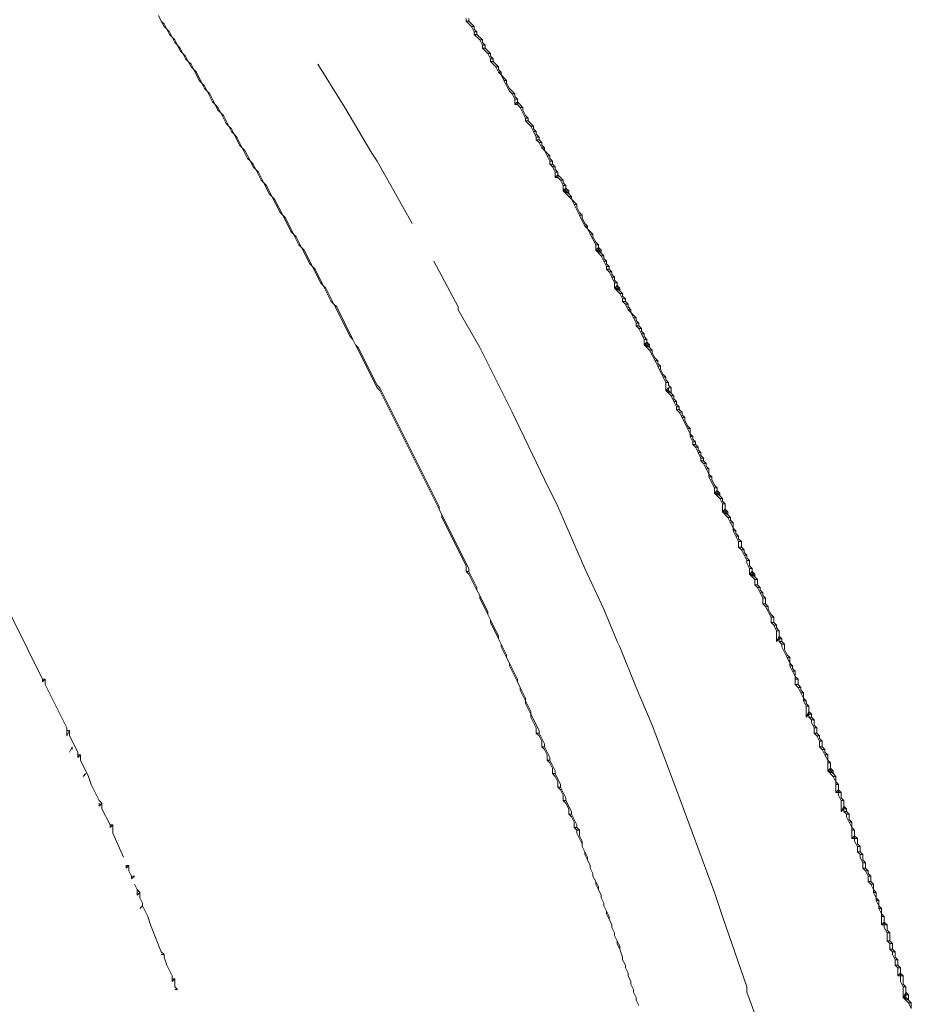
# Model space of a CAD drawing. Units: millimetres. Extents: x 0 to 1188, y 0 to 840.
# Drawn here: x 526 to 568, y 555 to 601 of the extents above; entities that cross this region are included whole.
import ezdxf

# ---------------------------------------------------------------- set-up
doc = ezdxf.new("R2010")
doc.units = ezdxf.units.MM

msp = doc.modelspace()

# ---------------------------------------------------------------- linework, layer by layer
at = {"lineweight": 0}
for p, q in [((532.79, 600.701), (532.665, 600.951)), ((532.915, 600.451), (532.79, 600.701)), ((532.915, 600.576), (532.79, 600.701)), ((533.04, 600.326), (532.915, 600.576)), ((533.04, 600.326), (532.915, 600.451)), ((546.915, 600.826), (546.915, 600.701)), ((546.915, 600.701), (547.04, 600.701)), ((546.915, 600.701), (547.165, 600.451)), ((547.04, 600.701), (547.04, 600.826)), ((547.29, 600.451), (547.04, 600.701)), ((547.165, 600.451), (547.29, 600.201)), ((547.29, 600.451), (547.165, 600.451)), ((547.29, 600.326), (547.29, 600.451)), ((533.04, 600.326), (533.165, 600.076)), ((533.165, 600.201), (533.04, 600.326)), ((533.29, 599.951), (533.165, 600.201)), ((533.29, 599.951), (533.165, 600.076)), ((547.415, 600.201), (547.29, 600.326)), ((547.29, 600.076), (547.29, 600.201)), ((547.415, 600.201), (547.29, 600.201)), ((547.29, 600.076), (547.415, 600.076)), ((547.54, 599.826), (547.29, 600.076)), ((547.415, 600.076), (547.415, 600.201)), ((547.415, 600.076), (547.665, 599.826)), ((533.29, 599.951), (533.415, 599.701)), ((533.415, 599.826), (533.29, 599.951)), ((533.54, 599.576), (533.415, 599.826)), ((533.54, 599.576), (533.415, 599.701)), ((533.54, 599.576), (533.665, 599.326)), ((533.665, 599.451), (533.54, 599.576)), ((547.665, 599.576), (547.54, 599.826)), ((547.665, 599.826), (547.54, 599.826)), ((547.665, 599.701), (547.665, 599.826)), ((547.79, 599.576), (547.665, 599.701)), ((547.665, 599.451), (547.665, 599.576)), ((547.79, 599.576), (547.665, 599.576)), ((547.79, 599.451), (547.79, 599.576)), ((533.79, 599.201), (533.665, 599.451)), ((533.79, 599.201), (533.665, 599.326)), ((533.79, 599.201), (533.915, 598.951)), ((533.915, 599.076), (533.79, 599.201)), ((534.04, 598.826), (533.915, 599.076)), ((547.665, 599.451), (547.79, 599.451)), ((547.665, 599.451), (547.915, 599.201)), ((548.04, 599.201), (547.79, 599.451)), ((548.04, 598.951), (547.915, 599.201)), ((548.04, 599.201), (547.915, 599.201)), ((548.04, 599.076), (548.04, 599.201)), ((548.165, 598.951), (548.04, 599.076)), ((534.04, 598.826), (533.915, 598.951)), ((534.04, 598.826), (534.165, 598.576)), ((534.165, 598.701), (534.04, 598.826)), ((534.29, 598.451), (534.165, 598.701)), ((540.04, 598.701), (541.29, 596.701)), ((548.04, 598.826), (548.04, 598.951)), ((548.165, 598.951), (548.04, 598.951)), ((548.04, 598.826), (548.165, 598.826)), ((548.04, 598.826), (548.29, 598.576)), ((548.165, 598.826), (548.165, 598.951)), ((548.165, 598.826), (548.415, 598.576)), ((534.29, 598.451), (534.165, 598.576)), ((534.415, 598.326), (534.29, 598.451)), ((534.29, 598.451), (534.54, 597.951)), ((534.415, 598.326), (534.665, 597.826)), ((548.415, 598.326), (548.29, 598.576)), ((548.415, 598.576), (548.29, 598.576)), ((548.415, 598.451), (548.415, 598.576)), ((548.54, 598.326), (548.415, 598.451)), ((548.54, 598.201), (548.415, 598.326)), ((548.54, 598.326), (548.415, 598.326)), ((548.54, 598.201), (548.54, 598.326)), ((548.665, 597.951), (548.54, 598.201)), ((548.54, 598.201), (548.79, 597.951)), ((534.665, 597.826), (534.54, 597.951)), ((534.665, 597.826), (534.79, 597.576)), ((534.79, 597.701), (534.665, 597.826)), ((534.915, 597.451), (534.79, 597.701)), ((548.915, 597.451), (548.665, 597.951)), ((548.79, 597.951), (548.665, 597.951)), ((548.79, 597.826), (548.79, 597.951)), ((548.915, 597.576), (548.79, 597.826)), ((534.915, 597.451), (534.79, 597.576)), ((535.04, 597.326), (534.915, 597.451)), ((534.915, 597.451), (535.165, 596.951)), ((535.04, 597.326), (535.29, 596.826)), ((549.165, 597.326), (548.915, 597.576)), ((549.04, 597.326), (548.915, 597.451)), ((549.04, 597.326), (549.165, 597.076)), ((549.04, 597.326), (549.165, 597.326)), ((549.165, 597.201), (549.165, 597.326)), ((535.29, 596.826), (535.165, 596.951)), ((535.29, 596.826), (535.415, 596.576)), ((535.415, 596.701), (535.29, 596.826)), ((549.29, 597.076), (549.165, 597.201)), ((549.29, 597.076), (549.165, 597.076)), ((549.165, 597.076), (549.165, 596.826)), ((549.165, 596.826), (549.29, 596.951)), ((549.29, 596.826), (549.165, 596.826)), ((549.29, 596.951), (549.29, 597.076)), ((549.29, 596.951), (549.29, 596.826)), ((549.29, 596.951), (549.54, 596.701)), ((549.29, 596.826), (549.415, 596.701)), ((535.415, 596.701), (535.54, 596.451)), ((535.54, 596.451), (535.415, 596.576)), ((535.54, 596.451), (535.665, 596.326)), ((535.79, 595.951), (535.54, 596.451)), ((535.665, 596.326), (535.915, 595.826)), ((541.29, 596.701), (542.54, 594.576)), ((549.415, 596.701), (549.665, 596.201)), ((549.54, 596.701), (549.415, 596.701)), ((549.54, 596.576), (549.54, 596.701)), ((549.665, 596.326), (549.54, 596.576)), ((549.79, 596.201), (549.665, 596.326)), ((535.915, 595.826), (535.79, 595.951)), ((549.665, 596.076), (549.665, 596.201)), ((549.79, 596.201), (549.665, 596.201)), ((549.665, 596.076), (549.79, 596.076)), ((549.665, 596.076), (549.915, 595.826)), ((549.79, 596.076), (549.79, 596.201)), ((549.79, 596.076), (550.04, 595.826)), ((535.915, 595.826), (536.04, 595.576)), ((536.04, 595.701), (535.915, 595.826)), ((536.165, 595.451), (536.04, 595.701)), ((536.165, 595.451), (536.04, 595.576)), ((536.29, 595.326), (536.165, 595.451)), ((536.165, 595.451), (536.415, 594.951)), ((550.04, 595.576), (549.915, 595.826)), ((550.04, 595.826), (549.915, 595.826)), ((550.04, 595.701), (550.04, 595.826)), ((550.165, 595.576), (550.04, 595.701)), ((550.165, 595.326), (550.04, 595.576)), ((550.165, 595.576), (550.04, 595.576)), ((550.165, 595.451), (550.165, 595.576)), ((550.29, 595.326), (550.165, 595.451)), ((536.29, 595.326), (536.54, 594.826)), ((536.54, 594.826), (536.415, 594.951)), ((550.165, 595.201), (550.165, 595.326)), ((550.29, 595.326), (550.165, 595.326)), ((550.29, 595.076), (550.165, 595.201)), ((550.165, 595.201), (550.29, 595.201)), ((550.29, 595.201), (550.29, 595.326)), ((550.415, 595.076), (550.29, 595.201)), ((550.29, 595.076), (550.415, 594.826)), ((550.415, 595.076), (550.29, 595.076)), ((550.415, 594.951), (550.415, 595.076)), ((550.54, 594.826), (550.415, 594.951)), ((536.665, 594.701), (536.54, 594.826)), ((536.54, 594.826), (536.79, 594.326)), ((536.665, 594.701), (536.915, 594.201)), ((542.54, 594.576), (542.79, 594.201)), ((550.54, 594.826), (550.415, 594.826)), ((550.415, 594.826), (550.54, 594.701)), ((550.54, 594.701), (550.54, 594.826)), ((550.54, 594.701), (550.665, 594.451)), ((550.54, 594.701), (550.79, 594.451)), ((536.79, 594.326), (536.915, 594.201)), ((536.915, 594.201), (537.04, 593.951)), ((537.04, 594.076), (536.915, 594.201)), ((537.04, 594.076), (537.165, 593.826)), ((542.79, 594.201), (544.415, 591.326)), ((550.79, 594.201), (550.665, 594.451)), ((550.79, 594.451), (550.665, 594.451)), ((550.79, 594.326), (550.79, 594.451)), ((550.915, 594.201), (550.79, 594.326)), ((550.79, 594.076), (550.79, 594.201)), ((550.915, 594.201), (550.79, 594.201)), ((550.915, 593.951), (550.79, 594.076)), ((550.79, 594.076), (550.915, 594.076)), ((550.915, 594.076), (550.915, 594.201)), ((551.04, 593.951), (550.915, 594.076)), ((537.165, 593.826), (537.04, 593.951)), ((537.165, 593.826), (537.29, 593.701)), ((537.165, 593.826), (537.415, 593.326)), ((537.29, 593.701), (537.54, 593.201)), ((551.04, 593.701), (550.915, 593.951)), ((551.04, 593.951), (550.915, 593.951)), ((551.04, 593.826), (551.04, 593.951)), ((551.165, 593.701), (551.04, 593.826)), ((551.04, 593.451), (551.04, 593.701)), ((551.165, 593.701), (551.04, 593.701)), ((551.165, 593.576), (551.165, 593.701)), ((537.54, 593.201), (537.415, 593.326)), ((537.665, 593.076), (537.54, 593.201)), ((537.79, 592.701), (537.54, 593.201)), ((551.04, 593.451), (551.165, 593.576)), ((551.165, 593.451), (551.04, 593.451)), ((551.165, 593.451), (551.165, 593.576)), ((551.415, 593.326), (551.165, 593.576)), ((551.165, 593.451), (551.29, 593.326)), ((551.29, 593.326), (551.415, 593.076)), ((551.29, 593.326), (551.415, 593.326)), ((551.415, 593.201), (551.415, 593.326)), ((551.54, 593.076), (551.415, 593.201)), ((537.665, 593.076), (537.915, 592.576)), ((537.915, 592.576), (537.79, 592.701)), ((551.54, 593.076), (551.415, 593.076)), ((551.415, 593.076), (551.415, 592.826)), ((551.415, 592.826), (551.54, 592.951)), ((551.54, 592.826), (551.415, 592.826)), ((551.415, 592.826), (551.665, 592.701)), ((551.415, 592.826), (551.665, 592.576)), ((551.54, 592.951), (551.54, 593.076)), ((551.665, 592.826), (551.54, 592.951)), ((551.54, 592.951), (551.54, 592.826)), ((551.54, 592.826), (551.665, 592.701)), ((551.665, 592.826), (551.54, 592.826)), ((551.665, 592.701), (551.665, 592.826)), ((551.79, 592.576), (551.665, 592.701)), ((538.04, 592.451), (537.915, 592.576)), ((537.915, 592.576), (538.29, 591.826)), ((538.04, 592.451), (538.415, 591.701)), ((551.79, 592.576), (551.665, 592.576)), ((551.665, 592.576), (551.79, 592.451)), ((551.79, 592.451), (551.79, 592.576)), ((551.915, 592.201), (551.79, 592.451)), ((551.79, 592.451), (552.04, 592.201)), ((538.415, 591.701), (538.29, 591.826)), ((552.165, 591.701), (551.915, 592.201)), ((552.04, 592.201), (551.915, 592.201)), ((552.04, 592.076), (552.04, 592.201)), ((552.165, 591.826), (552.04, 592.076)), ((552.29, 591.701), (552.165, 591.826)), ((538.54, 591.576), (538.415, 591.701)), ((538.79, 590.951), (538.415, 591.701)), ((538.54, 591.576), (538.915, 590.826)), ((552.415, 591.201), (552.165, 591.701)), ((552.29, 591.701), (552.165, 591.701)), ((552.29, 591.576), (552.29, 591.701)), ((552.415, 591.326), (552.29, 591.576)), ((552.54, 591.201), (552.415, 591.326)), ((538.79, 590.951), (538.915, 590.826)), ((552.54, 591.201), (552.415, 591.201)), ((552.415, 591.201), (552.54, 591.076)), ((552.54, 591.076), (552.54, 591.201)), ((552.665, 590.826), (552.54, 591.076)), ((552.54, 591.076), (552.79, 590.826)), ((539.04, 590.701), (538.915, 590.826)), ((539.165, 590.326), (538.915, 590.826)), ((539.04, 590.701), (539.29, 590.201)), ((552.665, 590.826), (552.915, 590.326)), ((552.79, 590.826), (552.665, 590.826)), ((552.79, 590.701), (552.79, 590.826)), ((552.915, 590.451), (552.79, 590.701)), ((553.04, 590.326), (552.915, 590.451)), ((539.29, 590.201), (539.165, 590.326)), ((539.415, 590.076), (539.29, 590.201)), ((539.29, 590.201), (539.665, 589.451)), ((539.415, 590.076), (539.79, 589.326)), ((553.04, 590.326), (552.915, 590.326)), ((552.915, 590.326), (552.915, 590.076)), ((552.915, 590.076), (553.04, 590.201)), ((553.165, 589.826), (552.915, 590.076)), ((553.04, 590.076), (552.915, 590.076)), ((552.915, 590.076), (553.165, 589.951)), ((553.04, 590.201), (553.04, 590.326)), ((553.165, 590.076), (553.04, 590.201)), ((553.04, 590.201), (553.04, 590.076)), ((553.04, 590.076), (553.165, 589.951)), ((553.165, 590.076), (553.04, 590.076)), ((553.165, 589.951), (553.165, 590.076)), ((553.29, 589.826), (553.165, 589.951)), ((546.54, 587.451), (545.415, 589.576)), ((553.29, 589.576), (553.165, 589.826)), ((553.29, 589.826), (553.165, 589.826)), ((553.29, 589.701), (553.29, 589.826)), ((553.415, 589.576), (553.29, 589.701)), ((553.415, 589.326), (553.29, 589.576)), ((553.415, 589.576), (553.29, 589.576)), ((553.415, 589.451), (553.415, 589.576)), ((539.79, 589.326), (539.665, 589.451)), ((539.915, 589.201), (539.79, 589.326)), ((540.165, 588.576), (539.79, 589.326)), ((539.915, 589.201), (540.29, 588.451)), ((553.54, 589.326), (553.415, 589.451)), ((553.415, 589.201), (553.415, 589.326)), ((553.415, 589.326), (553.54, 589.326)), ((553.54, 589.076), (553.415, 589.201)), ((553.415, 589.201), (553.54, 589.201)), ((553.54, 589.201), (553.54, 589.326)), ((553.665, 589.076), (553.54, 589.201)), ((553.54, 589.076), (553.665, 588.826)), ((553.665, 589.076), (553.54, 589.076)), ((553.665, 588.951), (553.665, 589.076)), ((540.29, 588.451), (540.165, 588.576)), ((553.79, 588.826), (553.665, 588.951)), ((553.79, 588.826), (553.665, 588.826)), ((553.665, 588.826), (553.79, 588.576)), ((553.79, 588.701), (553.79, 588.826)), ((553.915, 588.576), (553.79, 588.701)), ((553.915, 588.576), (553.79, 588.576)), ((553.79, 588.576), (553.79, 588.326)), ((553.915, 588.451), (553.915, 588.576)), ((540.415, 588.326), (540.29, 588.451)), ((540.29, 588.451), (540.665, 587.701)), ((540.415, 588.326), (540.79, 587.576)), ((553.79, 588.326), (553.915, 588.451)), ((553.915, 588.326), (553.79, 588.326)), ((553.79, 588.326), (554.04, 588.201)), ((553.79, 588.326), (554.04, 588.076)), ((554.04, 588.326), (553.915, 588.451)), ((553.915, 588.451), (553.915, 588.326)), ((553.915, 588.326), (554.04, 588.201)), ((554.04, 588.326), (553.915, 588.326)), ((554.04, 588.201), (554.04, 588.326)), ((554.165, 588.076), (554.04, 588.201)), ((540.665, 587.701), (540.79, 587.576)), ((554.165, 587.826), (554.04, 588.076)), ((554.165, 588.076), (554.04, 588.076)), ((554.165, 587.951), (554.165, 588.076)), ((554.29, 587.826), (554.165, 587.951)), ((554.165, 587.701), (554.165, 587.826)), ((554.165, 587.826), (554.29, 587.826)), ((554.29, 587.576), (554.165, 587.701)), ((554.165, 587.701), (554.29, 587.701)), ((554.29, 587.701), (554.29, 587.826)), ((554.415, 587.576), (554.29, 587.701)), ((540.915, 587.451), (540.79, 587.576)), ((540.79, 587.576), (541.54, 586.076)), ((540.915, 587.451), (541.665, 585.951)), ((546.54, 587.451), (546.54, 587.326)), ((546.54, 587.326), (547.54, 585.576)), ((554.29, 587.576), (554.415, 587.326)), ((554.29, 587.576), (554.415, 587.576)), ((554.415, 587.451), (554.415, 587.576)), ((554.54, 587.326), (554.415, 587.451)), ((554.54, 587.326), (554.415, 587.326)), ((554.415, 587.326), (554.54, 587.201)), ((554.54, 587.201), (554.54, 587.326)), ((554.665, 586.951), (554.54, 587.201)), ((554.54, 587.201), (554.79, 586.951)), ((554.79, 586.701), (554.665, 586.951)), ((554.665, 586.951), (554.79, 586.951)), ((554.79, 586.826), (554.79, 586.951)), ((554.915, 586.701), (554.79, 586.826)), ((554.79, 586.576), (554.79, 586.701)), ((554.915, 586.701), (554.79, 586.701)), ((554.915, 586.451), (554.79, 586.576)), ((554.79, 586.576), (554.915, 586.576)), ((554.915, 586.576), (554.915, 586.701)), ((555.04, 586.451), (554.915, 586.576)), ((554.915, 586.451), (555.04, 586.201)), ((555.04, 586.451), (554.915, 586.451)), ((555.04, 586.326), (555.04, 586.451)), ((555.165, 586.201), (555.04, 586.326)), ((541.665, 585.951), (541.54, 586.076)), ((541.79, 585.701), (541.665, 585.951)), ((555.165, 586.201), (555.04, 586.201)), ((555.04, 586.201), (555.165, 585.951)), ((555.165, 586.076), (555.165, 586.201)), ((555.29, 585.951), (555.165, 586.076)), ((555.29, 585.951), (555.165, 585.951)), ((555.165, 585.951), (555.165, 585.701)), ((555.165, 585.701), (555.29, 585.826)), ((555.29, 585.826), (555.29, 585.951)), ((555.415, 585.701), (555.29, 585.826)), ((555.29, 585.826), (555.29, 585.701)), ((541.915, 585.576), (541.79, 585.701)), ((541.79, 585.701), (542.79, 583.701)), ((541.915, 585.576), (542.79, 583.826)), ((549.04, 582.576), (547.54, 585.576)), ((555.415, 585.451), (555.165, 585.701)), ((555.29, 585.701), (555.165, 585.701)), ((555.165, 585.701), (555.415, 585.576)), ((555.29, 585.701), (555.415, 585.576)), ((555.415, 585.701), (555.29, 585.701)), ((555.415, 585.576), (555.415, 585.701)), ((555.54, 585.451), (555.415, 585.576)), ((555.665, 584.951), (555.415, 585.451)), ((555.54, 585.451), (555.415, 585.451)), ((555.54, 585.326), (555.54, 585.451)), ((555.665, 585.076), (555.54, 585.326)), ((555.79, 584.951), (555.665, 585.076)), ((555.665, 584.951), (555.79, 584.701)), ((555.79, 584.951), (555.665, 584.951)), ((555.79, 584.826), (555.79, 584.951)), ((555.915, 584.701), (555.79, 584.826)), ((556.04, 584.201), (555.79, 584.701)), ((555.915, 584.701), (555.79, 584.701)), ((555.915, 584.576), (555.915, 584.701)), ((556.04, 584.326), (555.915, 584.576)), ((556.165, 584.201), (556.04, 584.326)), ((556.04, 584.201), (556.165, 583.951)), ((556.165, 584.201), (556.04, 584.201)), ((556.165, 584.076), (556.165, 584.201)), ((556.29, 583.951), (556.165, 584.076)), ((542.915, 583.701), (542.79, 583.826)), ((542.915, 583.576), (542.79, 583.701)), ((542.915, 583.701), (545.665, 578.201)), ((542.915, 583.576), (545.665, 578.076)), ((556.165, 583.951), (556.165, 583.576)), ((556.29, 583.951), (556.165, 583.951)), ((556.29, 583.701), (556.165, 583.576)), ((556.165, 583.576), (556.29, 583.576)), ((556.415, 583.451), (556.165, 583.576)), ((556.165, 583.576), (556.415, 583.326)), ((556.29, 583.826), (556.29, 583.951)), ((556.415, 583.701), (556.29, 583.826)), ((556.29, 583.576), (556.29, 583.701)), ((556.415, 583.701), (556.29, 583.701)), ((556.29, 583.576), (556.415, 583.451)), ((556.415, 583.451), (556.415, 583.701)), ((556.54, 583.326), (556.415, 583.451)), ((556.54, 583.326), (556.415, 583.326)), ((556.415, 583.326), (556.54, 583.076)), ((556.54, 583.201), (556.54, 583.326)), ((556.665, 583.076), (556.54, 583.201)), ((556.665, 583.076), (556.54, 583.076)), ((556.665, 582.826), (556.54, 583.076)), ((556.665, 582.951), (556.665, 583.076)), ((556.79, 582.826), (556.665, 582.951)), ((556.665, 582.826), (556.665, 582.701)), ((556.79, 582.826), (556.665, 582.826)), ((556.665, 582.701), (556.79, 582.701)), ((556.79, 582.576), (556.665, 582.701)), ((556.79, 582.701), (556.79, 582.826)), ((556.915, 582.576), (556.79, 582.701)), ((549.04, 582.576), (550.54, 579.451)), ((556.79, 582.576), (556.915, 582.326)), ((556.915, 582.576), (556.79, 582.576)), ((556.915, 582.451), (556.915, 582.576)), ((557.04, 582.326), (556.915, 582.451)), ((557.04, 582.326), (556.915, 582.326)), ((556.915, 582.326), (557.165, 581.826)), ((557.04, 582.201), (557.04, 582.326)), ((557.165, 581.951), (557.04, 582.201)), ((557.29, 581.826), (557.165, 581.951)), ((557.29, 581.826), (557.165, 581.826)), ((557.29, 581.576), (557.165, 581.826)), ((557.29, 581.576), (557.29, 581.826)), ((557.415, 581.451), (557.29, 581.576)), ((557.29, 581.451), (557.29, 581.576)), ((557.29, 581.451), (557.415, 581.201)), ((557.415, 581.451), (557.29, 581.451)), ((557.415, 581.326), (557.415, 581.451)), ((557.54, 581.201), (557.415, 581.326)), ((557.415, 581.201), (557.415, 581.076)), ((557.54, 581.201), (557.415, 581.201)), ((557.415, 581.076), (557.54, 581.076)), ((557.54, 580.951), (557.415, 581.076)), ((557.54, 581.076), (557.54, 581.201)), ((557.665, 580.951), (557.54, 581.076)), ((557.665, 580.951), (557.54, 580.951)), ((557.54, 580.951), (557.665, 580.701)), ((557.665, 580.826), (557.665, 580.951)), ((557.79, 580.701), (557.665, 580.826)), ((557.79, 580.451), (557.665, 580.701)), ((557.79, 580.701), (557.665, 580.701)), ((557.79, 580.576), (557.79, 580.701)), ((557.915, 580.451), (557.79, 580.576)), ((557.79, 580.326), (557.79, 580.451)), ((557.915, 580.451), (557.79, 580.451)), ((557.915, 580.326), (557.915, 580.451)), ((557.915, 580.326), (557.79, 580.326)), ((557.79, 580.326), (557.915, 580.201)), ((558.04, 580.201), (557.915, 580.326)), ((558.04, 580.201), (557.915, 580.201)), ((558.04, 579.951), (557.915, 580.201)), ((558.04, 580.076), (558.04, 580.201)), ((558.165, 579.951), (558.04, 580.076)), ((558.04, 579.951), (558.165, 579.951)), ((558.165, 579.701), (558.04, 579.951)), ((558.165, 579.701), (558.165, 579.951)), ((551.165, 578.201), (550.54, 579.451)), ((558.29, 579.576), (558.165, 579.701)), ((558.165, 579.576), (558.165, 579.701)), ((558.29, 579.576), (558.165, 579.576)), ((558.415, 579.076), (558.165, 579.576)), ((558.29, 579.451), (558.29, 579.576)), ((558.415, 579.201), (558.29, 579.451)), ((558.54, 579.076), (558.415, 579.201)), ((558.54, 579.076), (558.415, 579.076)), ((558.415, 579.076), (558.415, 578.826)), ((558.54, 578.951), (558.54, 579.076)), ((558.415, 578.826), (558.54, 578.951)), ((558.665, 578.576), (558.415, 578.826)), ((558.54, 578.826), (558.415, 578.826)), ((558.415, 578.826), (558.665, 578.701)), ((558.54, 578.826), (558.54, 578.951)), ((558.665, 578.826), (558.54, 578.951)), ((558.54, 578.826), (558.665, 578.701)), ((558.665, 578.826), (558.54, 578.826)), ((558.665, 578.701), (558.665, 578.826)), ((558.79, 578.576), (558.665, 578.701)), ((558.665, 578.576), (558.79, 578.326)), ((558.665, 578.576), (558.79, 578.576)), ((558.79, 578.451), (558.79, 578.576)), ((545.665, 578.076), (545.665, 578.201)), ((545.79, 577.826), (545.665, 578.076)), ((551.165, 578.201), (552.415, 575.326)), ((558.915, 578.326), (558.79, 578.451)), ((558.79, 577.951), (558.79, 578.326)), ((558.79, 578.326), (558.915, 578.326)), ((558.915, 578.076), (558.79, 577.951)), ((558.915, 578.076), (558.915, 578.326)), ((558.915, 577.951), (558.915, 578.076)), ((559.04, 577.951), (558.915, 578.076)), ((545.79, 577.701), (545.79, 577.826)), ((545.79, 577.826), (547.04, 575.326)), ((545.79, 577.701), (546.915, 575.451)), ((559.04, 577.701), (558.79, 577.951)), ((558.79, 577.951), (558.915, 577.951)), ((559.04, 577.826), (558.79, 577.951)), ((558.915, 577.951), (559.04, 577.951)), ((559.04, 577.826), (558.915, 577.951)), ((559.04, 577.826), (559.04, 577.951)), ((559.165, 577.701), (559.04, 577.826)), ((559.04, 577.701), (559.165, 577.451)), ((559.165, 577.701), (559.04, 577.701)), ((559.165, 577.576), (559.165, 577.701)), ((559.29, 577.451), (559.165, 577.576)), ((559.29, 577.451), (559.165, 577.451)), ((559.29, 577.201), (559.165, 577.451)), ((559.29, 577.201), (559.29, 577.451)), ((559.415, 577.076), (559.29, 577.201)), ((559.29, 577.076), (559.29, 577.201)), ((559.415, 576.826), (559.29, 577.076)), ((559.415, 577.076), (559.29, 577.076)), ((559.415, 576.951), (559.415, 577.076)), ((559.54, 576.826), (559.415, 576.951)), ((559.415, 576.826), (559.54, 576.576)), ((559.415, 576.826), (559.54, 576.826)), ((559.54, 576.701), (559.54, 576.826)), ((559.665, 576.576), (559.54, 576.701)), ((559.54, 576.326), (559.54, 576.576)), ((559.54, 576.576), (559.665, 576.576)), ((559.54, 576.326), (559.665, 576.326)), ((559.665, 576.201), (559.54, 576.326)), ((559.665, 576.326), (559.665, 576.576)), ((559.79, 576.201), (559.665, 576.326)), ((559.79, 576.201), (559.665, 576.201)), ((559.79, 575.951), (559.665, 576.201)), ((559.79, 576.076), (559.79, 576.201)), ((559.915, 575.951), (559.79, 576.076)), ((559.79, 575.951), (559.915, 575.701)), ((559.79, 575.951), (559.915, 575.951)), ((559.915, 575.826), (559.915, 575.951)), ((560.04, 575.701), (559.915, 575.826)), ((546.915, 575.201), (546.915, 575.451)), ((559.915, 575.701), (559.915, 575.576)), ((559.915, 575.701), (560.04, 575.701)), ((560.04, 575.326), (559.915, 575.576)), ((560.04, 575.451), (560.04, 575.701)), ((560.165, 575.326), (560.04, 575.451)), ((547.04, 575.201), (546.915, 575.201)), ((546.915, 575.201), (547.04, 575.076)), ((547.04, 575.201), (547.04, 575.326)), ((547.04, 575.201), (547.415, 574.451)), ((547.415, 574.326), (547.04, 575.076)), ((553.29, 573.451), (552.415, 575.326)), ((560.165, 575.326), (560.04, 575.326)), ((560.04, 575.326), (560.04, 575.076)), ((560.04, 575.076), (560.165, 575.201)), ((560.165, 575.076), (560.04, 575.076)), ((560.04, 575.076), (560.29, 574.951)), ((560.04, 575.076), (560.29, 574.826)), ((560.165, 575.201), (560.165, 575.326)), ((560.29, 575.076), (560.165, 575.201)), ((560.165, 575.201), (560.165, 575.076)), ((560.165, 575.076), (560.29, 574.951)), ((560.29, 575.076), (560.165, 575.076)), ((560.29, 574.951), (560.29, 575.076)), ((560.415, 574.826), (560.29, 574.951)), ((547.415, 574.451), (547.415, 574.326)), ((560.29, 574.576), (560.29, 574.826)), ((560.415, 574.826), (560.29, 574.826)), ((560.29, 574.576), (560.415, 574.576)), ((560.415, 574.451), (560.29, 574.576)), ((560.415, 574.576), (560.415, 574.826)), ((560.54, 574.451), (560.415, 574.576)), ((560.54, 574.451), (560.415, 574.451)), ((560.54, 574.201), (560.415, 574.451)), ((560.54, 574.326), (560.54, 574.451)), ((525.29, 574.201), (527.29, 570.201)), ((547.54, 574.076), (547.415, 574.326)), ((547.54, 573.951), (547.54, 574.076)), ((547.54, 574.076), (547.915, 573.326)), ((560.665, 574.201), (560.54, 574.326)), ((560.54, 574.201), (560.665, 573.951)), ((560.54, 574.201), (560.665, 574.201)), ((560.665, 574.076), (560.665, 574.201)), ((560.79, 573.951), (560.665, 574.076)), ((547.54, 573.951), (547.915, 573.201)), ((560.665, 573.951), (560.665, 573.701)), ((560.79, 573.951), (560.665, 573.951)), ((560.79, 573.576), (560.665, 573.701)), ((560.665, 573.701), (560.79, 573.701)), ((560.79, 573.701), (560.79, 573.951)), ((560.915, 573.576), (560.79, 573.701)), ((560.79, 573.576), (561.04, 573.076)), ((560.915, 573.576), (560.79, 573.576)), ((560.915, 573.451), (560.915, 573.576)), ((547.915, 573.326), (547.915, 573.201)), ((548.04, 572.951), (547.915, 573.201)), ((553.915, 571.951), (553.29, 573.451)), ((561.04, 573.201), (560.915, 573.451)), ((561.165, 573.076), (561.04, 573.201)), ((561.04, 572.826), (561.04, 573.076)), ((561.04, 573.076), (561.165, 573.076)), ((561.165, 572.826), (561.165, 573.076)), ((548.04, 572.826), (548.04, 572.951)), ((548.04, 572.951), (548.415, 572.201)), ((548.415, 572.076), (548.04, 572.826)), ((561.165, 572.701), (561.04, 572.826)), ((561.04, 572.826), (561.165, 572.826)), ((561.29, 572.701), (561.165, 572.826)), ((561.165, 572.701), (561.29, 572.451)), ((561.29, 572.701), (561.165, 572.701)), ((561.29, 572.576), (561.29, 572.701)), ((548.415, 572.076), (548.415, 572.201)), ((561.415, 572.451), (561.29, 572.576)), ((561.29, 571.951), (561.29, 572.451)), ((561.29, 572.451), (561.415, 572.451)), ((561.415, 572.201), (561.29, 571.951)), ((561.415, 572.201), (561.415, 572.451)), ((561.415, 572.076), (561.415, 572.201)), ((561.54, 572.076), (561.415, 572.201)), ((548.54, 571.826), (548.415, 572.076)), ((548.54, 571.701), (548.54, 571.826)), ((548.79, 571.326), (548.54, 571.826)), ((548.79, 571.201), (548.54, 571.701)), ((554.04, 571.701), (553.915, 571.951)), ((554.79, 569.826), (554.04, 571.701)), ((561.29, 571.951), (561.415, 572.076)), ((561.415, 572.076), (561.54, 572.076)), ((561.415, 572.076), (561.415, 571.951)), ((561.415, 571.951), (561.54, 571.826)), ((561.54, 571.951), (561.415, 571.951)), ((561.54, 571.951), (561.54, 572.076)), ((561.665, 571.826), (561.54, 571.951)), ((561.54, 571.701), (561.54, 571.826)), ((561.665, 571.826), (561.54, 571.826)), ((561.79, 571.201), (561.54, 571.701)), ((561.665, 571.576), (561.665, 571.826)), ((548.79, 571.326), (548.79, 571.201)), ((561.79, 571.326), (561.665, 571.576)), ((561.915, 571.201), (561.79, 571.326)), ((548.915, 570.951), (548.79, 571.201)), ((548.915, 570.826), (548.915, 570.951)), ((548.915, 570.951), (549.29, 570.201)), ((548.915, 570.826), (549.29, 570.076)), ((561.79, 571.201), (561.915, 571.201)), ((561.915, 570.951), (561.79, 571.201)), ((561.915, 570.951), (561.915, 571.201)), ((562.04, 570.826), (561.915, 570.951)), ((561.915, 570.826), (561.915, 570.951)), ((561.915, 570.826), (562.04, 570.576)), ((562.04, 570.826), (561.915, 570.826)), ((562.04, 570.701), (562.04, 570.826)), ((562.165, 570.576), (562.04, 570.701)), ((562.165, 570.576), (562.04, 570.576)), ((562.165, 570.326), (562.04, 570.576)), ((562.165, 570.576), (562.165, 570.326)), ((562.29, 570.201), (562.165, 570.326)), ((562.165, 570.201), (562.165, 570.326)), ((527.415, 570.201), (527.29, 570.076)), ((527.29, 570.201), (527.29, 570.076)), ((527.415, 570.201), (527.29, 570.201)), ((527.415, 569.951), (527.415, 570.201)), ((527.415, 569.951), (528.415, 567.951)), ((549.29, 570.201), (549.29, 570.076)), ((549.415, 569.826), (549.29, 570.076)), ((562.165, 569.951), (562.165, 570.201)), ((562.165, 570.201), (562.29, 570.201)), ((562.165, 569.951), (562.29, 569.951)), ((562.165, 569.951), (562.29, 569.826)), ((562.29, 569.951), (562.29, 570.201)), ((562.415, 569.826), (562.29, 569.951)), ((549.415, 569.701), (549.415, 569.826)), ((549.665, 569.326), (549.415, 569.826)), ((549.415, 569.701), (549.665, 569.201)), ((554.79, 569.826), (555.54, 568.076)), ((562.415, 569.826), (562.29, 569.826)), ((562.415, 569.576), (562.29, 569.826)), ((562.415, 569.701), (562.415, 569.826)), ((562.54, 569.576), (562.415, 569.701)), ((562.415, 569.576), (562.54, 569.576)), ((562.54, 569.326), (562.415, 569.576)), ((562.54, 569.326), (562.54, 569.576)), ((549.665, 569.326), (549.665, 569.201)), ((549.665, 569.076), (549.665, 569.201)), ((549.665, 569.201), (549.915, 568.701)), ((549.665, 569.076), (549.915, 568.576)), ((562.665, 569.201), (562.54, 569.326)), ((562.54, 569.201), (562.54, 569.326)), ((562.665, 569.201), (562.54, 569.201)), ((562.54, 569.201), (562.665, 568.951)), ((562.665, 569.076), (562.665, 569.201)), ((562.79, 568.951), (562.665, 569.076)), ((562.665, 568.951), (562.665, 568.451)), ((562.79, 568.951), (562.665, 568.951)), ((562.79, 568.701), (562.79, 568.951)), ((549.915, 568.576), (549.915, 568.701)), ((549.915, 568.451), (549.915, 568.576)), ((549.915, 568.576), (550.29, 567.826)), ((562.79, 568.701), (562.665, 568.451)), ((562.665, 568.451), (562.79, 568.576)), ((562.79, 568.576), (562.79, 568.701)), ((562.915, 568.576), (562.79, 568.701)), ((562.79, 568.576), (562.915, 568.576)), ((562.79, 568.576), (562.79, 568.451)), ((562.915, 568.451), (562.915, 568.576)), ((550.165, 567.951), (549.915, 568.451)), ((555.54, 568.076), (556.665, 565.076)), ((562.79, 568.451), (562.915, 568.326)), ((562.915, 568.451), (562.79, 568.451)), ((563.04, 568.326), (562.915, 568.451)), ((562.915, 568.201), (562.915, 568.326)), ((562.915, 568.326), (563.04, 568.326)), ((563.04, 567.951), (562.915, 568.201)), ((563.04, 568.076), (563.04, 568.326)), ((563.165, 567.951), (563.04, 568.076)), ((528.415, 567.951), (528.415, 567.826)), ((528.415, 567.826), (528.54, 567.826)), ((528.415, 567.576), (528.415, 567.826)), ((528.415, 567.576), (528.54, 567.826)), ((528.54, 567.826), (528.54, 567.576)), ((528.54, 567.576), (528.915, 566.826)), ((550.165, 567.951), (550.165, 567.701)), ((550.29, 567.701), (550.165, 567.701)), ((550.165, 567.701), (550.29, 567.576)), ((550.29, 567.701), (550.29, 567.826)), ((550.29, 567.701), (550.54, 567.201)), ((550.415, 567.326), (550.29, 567.576)), ((563.04, 567.701), (563.04, 567.951)), ((563.04, 567.951), (563.165, 567.951)), ((563.165, 567.576), (563.04, 567.701)), ((563.04, 567.701), (563.165, 567.701)), ((563.165, 567.701), (563.165, 567.951)), ((563.29, 567.576), (563.165, 567.701)), ((563.165, 567.576), (563.29, 567.326)), ((563.29, 567.576), (563.165, 567.576)), ((563.29, 567.451), (563.29, 567.576)), ((550.415, 567.326), (550.415, 567.076)), ((550.54, 567.076), (550.54, 567.201)), ((563.415, 567.326), (563.29, 567.451)), ((563.29, 567.076), (563.29, 567.326)), ((563.29, 567.326), (563.415, 567.326)), ((563.415, 567.076), (563.415, 567.326)), ((528.665, 567.076), (528.54, 566.826)), ((528.665, 567.076), (528.665, 566.951)), ((528.915, 566.826), (528.915, 566.701)), ((528.915, 566.576), (529.04, 566.701)), ((529.04, 566.701), (528.915, 566.701)), ((528.915, 566.701), (528.915, 566.576)), ((529.04, 566.701), (529.04, 566.451)), ((550.54, 567.076), (550.415, 567.076)), ((550.415, 567.076), (550.54, 566.951)), ((550.54, 567.076), (550.79, 566.576)), ((550.665, 566.701), (550.54, 566.951)), ((550.665, 566.701), (550.665, 566.451)), ((563.415, 566.951), (563.29, 567.076)), ((563.29, 567.076), (563.415, 567.076)), ((563.54, 566.951), (563.415, 567.076)), ((563.415, 566.951), (563.54, 566.701)), ((563.54, 566.951), (563.415, 566.951)), ((563.54, 566.826), (563.54, 566.951)), ((563.665, 566.701), (563.54, 566.826)), ((563.665, 566.701), (563.54, 566.701)), ((563.665, 566.451), (563.54, 566.701)), ((563.665, 566.451), (563.665, 566.701)), ((529.04, 566.451), (529.415, 565.701)), ((550.79, 566.451), (550.665, 566.451)), ((550.665, 566.451), (550.79, 566.326)), ((550.79, 566.451), (550.79, 566.576)), ((550.79, 566.451), (551.04, 565.951)), ((550.915, 566.076), (550.79, 566.326)), ((563.79, 566.326), (563.665, 566.451)), ((563.665, 566.326), (563.665, 566.451)), ((563.665, 565.951), (563.665, 566.326)), ((563.665, 566.326), (563.79, 566.326)), ((563.79, 566.076), (563.79, 566.326)), ((529.165, 565.701), (529.29, 565.826)), ((550.915, 566.076), (550.915, 565.826)), ((551.04, 565.826), (550.915, 565.826)), ((550.915, 565.826), (551.04, 565.701)), ((551.04, 565.826), (551.04, 565.951)), ((551.04, 565.826), (551.29, 565.326)), ((563.665, 565.951), (563.79, 566.076)), ((563.79, 565.951), (563.665, 565.951)), ((563.665, 565.951), (563.915, 565.826)), ((563.665, 565.951), (563.915, 565.701)), ((563.915, 565.951), (563.79, 566.076)), ((563.79, 566.076), (563.79, 565.951)), ((563.79, 565.951), (563.915, 565.826)), ((563.915, 565.951), (563.79, 565.951)), ((563.915, 565.826), (563.915, 565.951)), ((564.04, 565.701), (563.915, 565.826)), ((529.54, 565.326), (529.415, 565.701)), ((529.915, 564.576), (529.54, 565.326)), ((551.165, 565.451), (551.04, 565.701)), ((551.165, 565.451), (551.165, 565.201)), ((551.29, 565.201), (551.29, 565.326)), ((564.04, 565.701), (563.915, 565.701)), ((564.04, 565.451), (563.915, 565.701)), ((564.04, 565.451), (564.04, 565.701)), ((564.165, 565.326), (564.04, 565.451)), ((564.04, 565.326), (564.04, 565.451)), ((564.04, 565.326), (564.04, 564.951)), ((564.165, 565.326), (564.04, 565.326)), ((564.165, 565.076), (564.165, 565.326)), ((551.29, 565.201), (551.165, 565.201)), ((551.165, 565.201), (551.29, 565.076)), ((551.54, 564.701), (551.29, 565.201)), ((551.29, 565.076), (551.415, 564.826)), ((556.665, 565.076), (558.415, 560.326)), ((564.165, 565.076), (564.04, 564.951)), ((564.04, 564.951), (564.165, 564.951)), ((564.165, 564.951), (564.165, 565.076)), ((564.29, 564.951), (564.165, 565.076)), ((564.165, 564.951), (564.29, 564.951)), ((564.165, 564.826), (564.165, 564.951)), ((564.29, 564.701), (564.29, 564.951)), ((529.915, 564.576), (530.04, 564.451)), ((529.915, 564.326), (530.04, 564.451)), ((529.915, 564.451), (529.915, 564.326)), ((530.04, 564.201), (530.04, 564.451)), ((551.415, 564.826), (551.415, 564.576)), ((551.54, 564.576), (551.415, 564.576)), ((551.415, 564.576), (551.54, 564.451)), ((551.54, 564.576), (551.54, 564.701)), ((551.79, 564.076), (551.54, 564.576)), ((551.54, 564.451), (551.665, 564.201)), ((564.165, 564.826), (564.29, 564.576)), ((564.415, 564.576), (564.29, 564.701)), ((564.29, 564.076), (564.29, 564.576)), ((564.29, 564.576), (564.415, 564.576)), ((564.415, 564.326), (564.415, 564.576)), ((530.415, 563.451), (530.04, 564.201)), ((551.665, 564.201), (551.665, 563.951)), ((551.79, 563.951), (551.665, 563.951)), ((551.665, 563.951), (551.79, 563.826)), ((551.79, 563.951), (551.79, 564.076)), ((551.79, 563.951), (552.04, 563.451)), ((564.415, 564.326), (564.29, 564.076)), ((564.29, 564.076), (564.415, 564.201)), ((564.415, 564.201), (564.415, 564.326)), ((564.54, 564.201), (564.415, 564.326)), ((564.415, 564.201), (564.54, 564.201)), ((564.415, 564.201), (564.415, 564.076)), ((564.415, 564.076), (564.54, 563.951)), ((564.54, 564.076), (564.415, 564.076)), ((564.54, 564.076), (564.54, 564.201)), ((564.665, 563.951), (564.54, 564.076)), ((564.54, 563.826), (564.54, 563.951)), ((564.54, 563.951), (564.665, 563.951)), ((564.665, 563.701), (564.665, 563.951)), ((551.915, 563.576), (551.79, 563.826)), ((551.915, 563.576), (551.915, 563.326)), ((564.665, 563.576), (564.54, 563.826)), ((564.79, 563.576), (564.665, 563.701)), ((564.665, 563.576), (564.79, 563.576)), ((564.665, 563.576), (564.79, 563.326)), ((564.79, 563.326), (564.79, 563.576)), ((530.415, 563.451), (530.54, 563.451)), ((530.415, 563.326), (530.415, 563.451)), ((530.415, 563.326), (530.54, 563.451)), ((530.54, 563.451), (530.54, 563.076)), ((531.04, 561.951), (530.54, 563.076)), ((552.04, 563.201), (551.915, 563.326)), ((552.04, 563.326), (551.915, 563.326)), ((552.04, 563.326), (552.04, 563.451)), ((552.165, 563.201), (552.04, 563.326)), ((552.04, 563.076), (552.04, 563.201)), ((552.165, 563.201), (552.04, 563.201)), ((552.04, 563.076), (552.29, 562.576)), ((552.165, 563.201), (552.165, 562.951)), ((564.915, 563.201), (564.79, 563.326)), ((564.79, 563.326), (564.79, 563.201)), ((564.79, 563.201), (564.79, 562.826)), ((564.79, 563.201), (564.915, 563.201)), ((564.915, 562.951), (564.915, 563.201)), ((552.29, 562.701), (552.165, 562.951)), ((552.29, 562.701), (552.29, 562.576)), ((552.29, 562.451), (552.29, 562.576)), ((564.915, 562.951), (564.79, 562.826)), ((564.79, 562.826), (564.915, 562.826)), ((564.915, 562.826), (564.915, 562.951)), ((565.04, 562.826), (564.915, 562.951)), ((564.915, 562.826), (565.04, 562.826)), ((564.915, 562.826), (564.915, 562.701)), ((564.915, 562.701), (565.04, 562.451)), ((565.04, 562.576), (565.04, 562.826)), ((565.165, 562.451), (565.04, 562.576)), ((552.29, 562.451), (552.415, 562.201)), ((552.54, 561.951), (552.415, 562.201)), ((552.415, 562.076), (552.415, 562.201)), ((565.04, 562.451), (565.04, 562.201)), ((565.04, 562.451), (565.165, 562.451)), ((565.04, 562.201), (565.165, 562.201)), ((565.165, 562.076), (565.04, 562.201)), ((565.165, 562.201), (565.165, 562.451)), ((565.29, 562.076), (565.165, 562.201)), ((552.54, 561.826), (552.415, 562.076)), ((552.54, 561.826), (552.54, 561.951)), ((552.665, 561.576), (552.54, 561.826)), ((565.165, 561.951), (565.165, 562.076)), ((565.29, 562.076), (565.165, 562.076)), ((565.29, 561.701), (565.165, 561.951)), ((565.29, 562.076), (565.29, 561.826)), ((565.415, 561.701), (565.29, 561.826)), ((565.29, 561.451), (565.29, 561.701)), ((565.29, 561.701), (565.415, 561.701)), ((565.415, 561.451), (565.415, 561.701)), ((531.29, 561.576), (531.165, 561.451)), ((531.165, 561.451), (531.165, 561.576)), ((531.29, 561.576), (531.165, 561.576)), ((531.29, 561.326), (531.29, 561.576)), ((531.415, 561.076), (531.29, 561.326)), ((552.665, 561.576), (552.665, 561.451)), ((552.665, 561.451), (552.79, 561.201)), ((552.79, 561.201), (552.79, 561.076)), ((565.415, 561.326), (565.29, 561.451)), ((565.29, 561.451), (565.415, 561.451)), ((565.54, 561.326), (565.415, 561.451)), ((565.415, 561.326), (565.54, 561.076)), ((565.54, 561.326), (565.415, 561.326)), ((565.54, 561.201), (565.54, 561.326)), ((565.665, 561.076), (565.54, 561.201)), ((531.415, 561.076), (531.54, 561.076)), ((531.415, 560.951), (531.415, 561.076)), ((531.415, 560.951), (531.54, 561.076)), ((552.915, 560.826), (552.79, 561.076)), ((553.04, 560.576), (552.915, 560.826)), ((552.915, 560.701), (552.915, 560.826)), ((565.54, 561.076), (565.54, 560.826)), ((565.665, 561.076), (565.54, 561.076)), ((565.665, 560.701), (565.54, 560.826)), ((565.54, 560.826), (565.665, 560.826)), ((565.665, 560.826), (565.665, 561.076)), ((565.79, 560.701), (565.665, 560.826)), ((531.665, 560.451), (531.54, 560.701)), ((531.665, 560.451), (531.79, 560.326)), ((531.665, 560.201), (531.665, 560.451)), ((531.665, 560.201), (531.79, 560.326)), ((531.79, 560.326), (531.79, 560.076)), ((553.04, 560.451), (552.915, 560.701)), ((553.04, 560.576), (553.04, 560.451)), ((553.165, 560.201), (553.04, 560.451)), ((558.79, 559.201), (558.415, 560.326)), ((565.79, 560.701), (565.665, 560.701)), ((565.79, 560.451), (565.665, 560.701)), ((565.79, 560.451), (565.79, 560.701)), ((565.915, 560.326), (565.79, 560.451)), ((565.79, 560.326), (565.79, 560.451)), ((565.915, 560.326), (565.79, 560.326)), ((565.915, 560.076), (565.79, 560.326)), ((565.915, 560.076), (565.915, 560.326)), ((531.79, 560.076), (531.915, 559.826)), ((531.915, 559.826), (531.915, 559.701)), ((553.165, 560.201), (553.165, 560.076)), ((553.29, 559.826), (553.165, 560.076)), ((553.29, 559.826), (553.29, 559.701)), ((566.04, 559.951), (565.915, 560.076)), ((565.915, 559.951), (565.915, 560.076)), ((565.915, 559.951), (566.04, 559.951)), ((565.915, 559.951), (566.04, 559.701)), ((566.04, 559.701), (566.04, 559.951)), ((531.79, 559.576), (531.915, 559.701)), ((532.165, 559.201), (531.915, 559.701)), ((553.415, 559.451), (553.29, 559.701)), ((553.54, 559.201), (553.415, 559.451)), ((553.415, 559.326), (553.415, 559.451)), ((566.165, 559.576), (566.04, 559.701)), ((566.04, 559.701), (566.04, 559.576)), ((566.165, 559.576), (566.04, 559.576)), ((566.165, 559.326), (566.04, 559.576)), ((566.165, 559.326), (566.165, 559.576)), ((532.29, 558.826), (532.165, 559.201)), ((553.54, 559.076), (553.415, 559.326)), ((553.54, 559.201), (553.54, 559.076)), ((553.665, 558.826), (553.54, 559.076)), ((559.915, 555.951), (558.79, 559.201)), ((566.29, 559.201), (566.165, 559.326)), ((566.165, 559.201), (566.165, 559.326)), ((566.165, 558.826), (566.165, 559.201)), ((566.165, 559.201), (566.29, 559.201)), ((566.29, 558.951), (566.165, 558.826)), ((566.29, 558.951), (566.29, 559.201)), ((566.29, 558.826), (566.29, 558.951)), ((566.415, 558.826), (566.29, 558.951)), ((532.79, 557.576), (532.29, 558.826)), ((553.665, 558.701), (553.665, 558.826)), ((553.79, 558.451), (553.665, 558.701)), ((553.79, 558.326), (553.79, 558.451)), ((566.165, 558.826), (566.29, 558.826)), ((566.29, 558.826), (566.415, 558.826)), ((566.29, 558.826), (566.29, 558.701)), ((566.29, 558.701), (566.415, 558.451)), ((566.415, 558.576), (566.415, 558.826)), ((566.54, 558.451), (566.415, 558.576)), ((566.415, 558.076), (566.415, 558.451)), ((566.415, 558.451), (566.54, 558.451)), ((566.54, 558.451), (566.54, 558.076)), ((553.915, 558.076), (553.79, 558.326)), ((554.04, 557.826), (553.915, 558.076)), ((553.915, 557.951), (553.915, 558.076)), ((566.415, 558.076), (566.54, 557.951)), ((566.54, 558.076), (566.415, 558.076)), ((566.665, 557.951), (566.54, 558.076)), ((532.915, 557.451), (532.79, 557.576)), ((554.04, 557.701), (553.915, 557.951)), ((554.04, 557.826), (554.04, 557.701)), ((554.165, 557.326), (554.04, 557.701)), ((566.54, 557.701), (566.54, 557.951)), ((566.665, 557.951), (566.54, 557.951)), ((566.54, 557.701), (566.665, 557.701)), ((566.54, 557.701), (566.665, 557.576)), ((566.665, 557.701), (566.665, 557.951)), ((566.79, 557.576), (566.665, 557.701)), ((566.665, 557.451), (566.665, 557.576)), ((566.79, 557.576), (566.665, 557.576)), ((566.79, 557.576), (566.79, 557.326)), ((532.79, 557.451), (532.915, 557.451)), ((532.915, 557.326), (532.915, 557.451)), ((533.04, 556.951), (532.915, 557.326)), ((554.165, 557.201), (554.165, 557.326)), ((554.29, 556.951), (554.165, 557.201)), ((566.79, 557.201), (566.665, 557.451)), ((566.915, 557.201), (566.79, 557.326)), ((566.79, 557.201), (566.79, 556.951)), ((566.79, 557.201), (566.915, 557.201)), ((566.915, 557.201), (566.915, 556.951)), ((533.29, 556.451), (533.04, 556.951)), ((554.29, 556.826), (554.29, 556.951)), ((554.415, 556.576), (554.29, 556.826)), ((566.915, 556.826), (566.79, 556.951)), ((566.79, 556.951), (566.915, 556.951)), ((567.04, 556.826), (566.915, 556.951)), ((566.915, 556.451), (566.915, 556.826)), ((567.04, 556.826), (566.915, 556.826)), ((567.04, 556.576), (567.04, 556.826)), ((533.29, 556.326), (533.29, 556.451)), ((533.29, 556.326), (533.29, 556.201)), ((533.29, 556.201), (533.415, 556.326)), ((533.415, 556.326), (533.29, 556.326)), ((533.415, 555.951), (533.415, 556.326)), ((554.415, 556.576), (554.415, 556.451)), ((554.415, 556.451), (554.54, 556.201)), ((554.54, 556.201), (554.54, 556.076)), ((566.915, 556.451), (567.04, 556.576)), ((566.915, 556.451), (567.04, 556.451)), ((567.04, 556.451), (567.04, 556.576)), ((567.165, 556.451), (567.04, 556.576)), ((567.04, 556.201), (567.04, 556.451)), ((567.04, 556.451), (567.165, 556.451)), ((567.165, 555.951), (567.04, 556.201)), ((567.165, 556.451), (567.165, 556.076)), ((533.54, 555.826), (533.415, 555.951)), ((533.54, 555.826), (533.415, 555.826)), ((554.54, 556.076), (554.665, 555.826)), ((554.665, 555.701), (554.665, 555.826)), ((559.915, 555.951), (559.915, 555.701)), ((567.29, 555.951), (567.165, 556.076)), ((567.165, 555.451), (567.165, 555.951)), ((567.29, 555.951), (567.165, 555.951)), ((567.29, 555.701), (567.29, 555.951)), ((554.79, 555.451), (554.665, 555.701)), ((554.79, 555.451), (554.79, 555.326)), ((554.79, 555.326), (554.915, 555.076)), ((559.915, 555.701), (560.29, 554.701)), ((567.29, 555.701), (567.165, 555.451)), ((567.165, 555.451), (567.29, 555.576)), ((567.29, 555.451), (567.165, 555.451)), ((567.165, 555.451), (567.415, 555.326)), ((567.165, 555.451), (567.415, 555.201)), ((567.29, 555.576), (567.29, 555.701)), ((567.415, 555.576), (567.29, 555.701)), ((567.29, 555.576), (567.415, 555.576)), ((567.29, 555.576), (567.29, 555.451)), ((567.29, 555.451), (567.415, 555.326)), ((567.415, 555.326), (567.415, 555.576)), ((567.54, 555.201), (567.415, 555.326)), ((567.415, 555.201), (567.54, 555.201)), ((567.54, 554.951), (567.415, 555.201)), ((567.54, 554.951), (567.54, 555.201))]:
    msp.add_line(p, q, dxfattribs=at)

doc.saveas('drawing.dxf')
